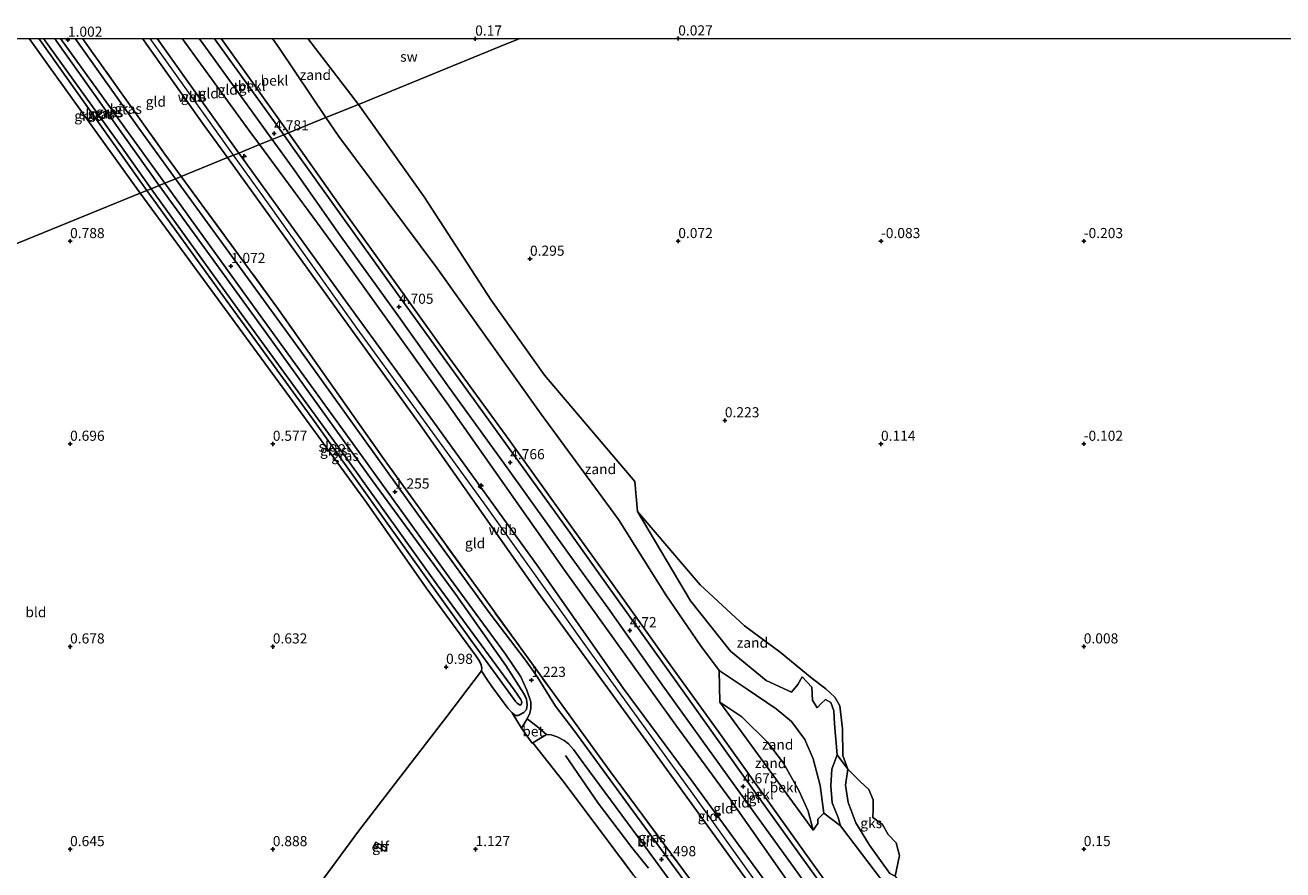
# Model space of a CAD drawing. Units: metres. Extents: x 50000 to 60008, y 393750 to 400003.
# Drawn here: x 50689 to 50999, y 399795 to 400003 of the extents above; entities that cross this region are included whole.
import ezdxf
from ezdxf.enums import TextEntityAlignment as Align

# ---------------------------------------------------------------- set-up
doc = ezdxf.new("R2010")
doc.units = ezdxf.units.M
doc.linetypes.add('IE-TERREINAFSCHEIDING', pattern=[10, 8, -2])
doc.layers.get('0').update_dxf_attribs({"lineweight": 25})
for name, color, linetype, lineweight in [('B-ME-AL-OVERIG-S-B1', 7, 'Continuous', 18), ('B-ME-GR-BOMENRIJ-L-B1', 10, 'Continuous', 25), ('B-ME-GW-HOOGTEPUNT-S-B1', 10, 'Continuous', 25), ('B-ME-GW-INSTEEKWATERGANG-L-B1', 10, 'Continuous', 25), ('B-ME-GW-KRUINLIJN-L-B1', 93, 'Continuous', 18), ('B-ME-GW-TEENLIJN-L-B1', 93, 'Continuous', 18), ('B-ME-IE-GRASLAND-GV-B6', 93, 'Continuous', 18), ('B-ME-IE-GRONDWERKLIJN-GROND_INGERICHT-GV-B6', 253, 'Continuous', 18), ('B-ME-IE-GRONDWERKLIJN-GROND_NIETINGERICHT-GV-B6', 253, 'Continuous', 18), ('B-ME-IE-HULPGEOMETRIE-L-B1', 53, 'Continuous', 18), ('B-ME-IE-TERREINAFSCHEIDING-RASTERHEKWERK-L-B1', 8, 'IE-TERREINAFSCHEIDING', 18), ('B-ME-OB-BEKLEDING-GV-B6', 253, 'Continuous', 18), ('B-ME-OG-BEBOUWING-GV-B6', 173, 'Continuous', 18), ('B-ME-OG-WATER-GV-B6', 153, 'Continuous', 18), ('B-ME-VH-VERH_SOORT-BETON-OVERIG-GV-B6', 8, 'IE-TERREINAFSCHEIDING-NATUURLIJK-HOUTWAL', 18), ('B-ME-VH-VERH_SOORT-BITUMEN-GV-B6', 8, 'IE-TERREINAFSCHEIDING-NATUURLIJK-HOUTWAL', 18), ('B-ME-VH-VERH_SOORT-TEGELS-GV-B6', 8, 'Continuous', 18)]:
    doc.layers.add(name, color=color, linetype=linetype, lineweight=lineweight)
doc.styles.add('NLCS-ISO', font='NLCS-ISO.TTF')
doc.linetypes.add('IE-TERREINAFSCHEIDING-NATUURLIJK-HOUTWAL', pattern='A,7,-1.5,[67,NLCS.SHX,S=0.75,R=45,X=0,Y=0],-1.5,7,-1.5,[70,NLCS.SHX,S=0.75,R=0,X=0,Y=0],-1.5', length=20)

# ---------------------------------------------------------------- blocks, each defined once
blk = doc.blocks.new('hecto')
for p, q in [((0, 0.625), (-0.625, 0)), ((0, -0.625), (0, 0.625)), ((-0.625, 0), (0.625, 0)), ((0.625, 0), (0, -0.625))]:
    blk.add_line(p, q)
blk = doc.blocks.new('hoogtepunt')
for p, q in [((-0.5, 0), (0.5, 0)), ((0, 0.5), (0, -0.5))]:
    blk.add_line(p, q)

msp = doc.modelspace()

# ---------------------------------------------------------------- linework, layer by layer
at = {"layer": 'B-ME-GR-BOMENRIJ-L-B1'}
msp.add_polyline3d([(50822.2, 399823.176, 0.838), (50830.26, 399811.402, 0.939), (50838.566, 399800.409, 1.2), (50842.675, 399795.309, 1.269)], dxfattribs=at)
at = {"layer": 'B-ME-GW-INSTEEKWATERGANG-L-B1'}
for points in [[(50717.258, 399961.843, 0.955), (50694.438, 399993.679, 1.085), (50689.8966, 400000, 1.0818)], [(50696.2001, 400000, 0.9724), (50696.664, 399999.336, 0.971), (50721.961, 399963.759, 1.023)], [(50721.961, 399963.759, 1.023), (50748.502, 399927.204, 1.127), (50774.584, 399890.941, 1.154), (50795.128, 399862.859, 1.099), (50807.455, 399845.35, 1.063), (50811.988, 399838.279, 0.907), (50812.566, 399837.028, 0.875), (50812.773, 399835.61, 0.847), (50812.532, 399834.524, 0.833), (50811.874, 399833.792, 0.829), (50810.518, 399833.041, 0.733), (50809.819, 399833.042, 0.645), (50809.03, 399833.645, 0.549)], [(50801.441, 399844.067, 0.902), (50801.532, 399844.713, 0.893), (50801.395, 399845.511, 0.875), (50800.961, 399846.421, 0.875), (50800.159, 399847.673, 0.879), (50787.863, 399864.492, 0.545), (50773.134, 399885.571, 0.503), (50754.156, 399911.661, 0.581), (50735.64, 399936.847, 0.801), (50717.258, 399961.843, 0.955)], [(50809.03, 399833.645, 0.549), (50808.006, 399834.786, 0.32), (50804, 399840.17, 0.325), (50802.822, 399841.965, 0.462), (50801.559, 399843.887, 0.765), (50801.441, 399844.067, 0.902)]]:
    msp.add_polyline3d(points, dxfattribs=at)
at = {"layer": 'B-ME-GW-KRUINLIJN-L-B1'}
msp.add_line((50740.269, 399971.22, 6.293), (50719.7436, 400000, 6.4147), dxfattribs=at)
for points in [[(50717.8495, 400000, 6.38), (50733.094, 399978.596, 6.276), (50738.829, 399970.634, 6.303)], [(50721.4643, 400000, 6.365), (50728.111, 399990.638, 6.365), (50741.647, 399971.782, 6.313)], [(50737.2548, 400000, 4.3875), (50738.5145, 399998.2662, 4.3746), (50752.6473, 399978.5155, 4.4046), (50753.8813, 399976.7674, 4.4055)], [(50753.8813, 399976.7674, 4.4055), (50766.1407, 399959.4015, 4.4146), (50780.2392, 399939.7802, 4.4546), (50793.5884, 399921.1797, 4.4746), (50808.2323, 399901.0782, 4.4946), (50823.8517, 399879.2741, 4.5246), (50832.4406, 399867.3258, 4.5246), (50846.9734, 399846.9833, 4.4855), (50860.0248, 399828.8629, 4.4589), (50874.9439, 399807.9, 4.4689), (50890.8668, 399785.7023, 4.4989), (50904.0667, 399767.203, 4.5089), (50919.4606, 399745.8093, 4.5089), (50930.9674, 399729.6733, 4.5189), (50943.1, 399712.8539, 4.5089), (50969.9275, 399675.7414, 4.4725), (50987.6839, 399650.8521, 4.5013)], [(50738.829, 399970.634, 6.303), (50759.976, 399941.276, 6.402), (50786.379, 399904.689, 6.318)], [(50873.188, 399786.403, 6.228), (50854.713, 399812.105, 6.296), (50828.838, 399847.893, 6.388), (50802.063, 399885.449, 6.365), (50770.829, 399928.452, 6.438), (50749.193, 399958.887, 6.356), (50740.269, 399971.22, 6.293)], [(50741.647, 399971.782, 6.313), (50767.28, 399936.188, 6.407), (50789.486, 399905.679, 6.214), (50815.564, 399869.589, 6.441), (50836.434, 399839.74, 6.333), (50853.574, 399816.572, 6.295), (50872.264, 399791.03, 6.228), (50888.943, 399767.29, 6.345), (50910.645, 399736.231, 6.406), (50930.643, 399708.268, 6.296), (50955.903, 399673.373, 6.338), (50973.245, 399649.06, 6.37), (50975.407, 399646.107, 6.362)], [(50842.7, 399825.924, 6.208), (50814.735, 399864.367, 6.406), (50786.379, 399904.689, 6.318)], [(50839.9313, 399883.3539, 0.6639), (50853.002, 399861.317, 1.2564), (50862.891, 399848.8798, 1.4364), (50871.7205, 399841.6086, 1.3314), (50877.906, 399838.7465, 1.2864), (50879.5327, 399840.6854, 1.2714), (50880.5401, 399842.5529, 1.0614), (50882.9725, 399839.9818, 1.0014), (50883.1061, 399836.7658, 1.0014), (50884.2582, 399834.8999, 1.0614), (50885.2656, 399835.9525, 1.0614), (50886.3126, 399836.9996, 1.0464), (50887.6227, 399836.2322, 1.0314), (50888.4071, 399834.1541, 1.0014), (50888.5033, 399830.9884, 0.9864), (50889.1941, 399823.325, 0.9714), (50891.8158, 399819.7545, 0.5289)], [(50860.2411, 399836.2679, 3.0864), (50865.7014, 399832.6599, 3.0414), (50872.0438, 399826.4211, 2.9814), (50875.9443, 399821.2489, 2.9364), (50879.7899, 399814.3559, 2.8164), (50882.025, 399809.4262, 2.8014), (50883.2577, 399804.7492, 3.0264)], [(50871.891, 399785.499, 6.132), (50862.865, 399798.003, 6.228), (50842.7, 399825.924, 6.208)]]:
    msp.add_polyline3d(points, dxfattribs=at)
at = {"layer": 'B-ME-GW-TEENLIJN-L-B1'}
msp.add_line((50860.2411, 399836.2679, 3.0864), (50883.2577, 399804.7492, 3.0264), dxfattribs=at)
for points in [[(50746.751, 399973.862, 4.822), (50744.111, 399977.453, 4.822), (50727.6094, 400000, 4.9573)], [(50749.9626, 400000, 1.3957), (50751.6385, 399997.5961, 1.4121), (50763.1031, 399980.5251, 1.6829)], [(50763.1031, 399980.5251, 1.6829), (50766.2468, 399975.8441, 1.7571), (50790.4916, 399943.4136, 1.3971), (50816.148, 399907.3624, 1.3971), (50835.2695, 399881.3251, 1.2171), (50846.9463, 399862.7942, 1.9014), (50855.5251, 399850.2732, 1.8564), (50860.083, 399844.1111, 1.8114), (50867.0276, 399839.5051, 1.8114), (50874.1187, 399834.6664, 1.7214), (50877.9493, 399831.5332, 1.6314), (50881.2231, 399827.0927, 1.5864), (50883.2645, 399822.3165, 1.5114), (50885.0195, 399815.7686, 1.3314), (50885.9242, 399808.9337, 1.5739), (50889.9972, 399805.7982, 1.1239), (50901.9494, 399790.0806, 0.8339), (50915.5813, 399771.2786, 0.7839), (50931.4817, 399749.3651, 0.7739), (50937.1563, 399741.5156, 0.8439), (50961.5693, 399707.2457, 0.8375), (50984.0858, 399675.356, 0.8525), (50998.7382, 399655.1244, 0.8847)], [(50746.751, 399973.862, 4.822), (50761.061, 399954.502, 4.858), (50767.285, 399945.955, 4.862), (50792.914, 399910.113, 4.873)], [(50792.914, 399910.113, 4.873), (50821.975, 399868.907, 5.143), (50849.416, 399830.644, 4.985), (50862.973, 399812.134, 4.989), (50878.415, 399790.067, 4.993), (50906.506, 399751.461, 5.1), (50935.562, 399710.593, 4.934), (50964.904, 399669.8, 4.95), (50980.356, 399648.02, 5.025)], [(50839.9313, 399883.3539, 0.6639), (50855.4223, 399865.2069, 0.4989), (50866.3499, 399855.1517, 0.4389), (50875.152, 399848.6629, 0.3189), (50882.9944, 399842.1304, 0.2589), (50886.3595, 399839.5578, 0.2289), (50888.5811, 399837.564, 0.1989), (50889.8578, 399835.3684, 0.1839), (50890.4838, 399829.7032, 0.1989), (50890.5761, 399823.1611, 0.2589), (50891.8158, 399819.7545, 0.5289)]]:
    msp.add_polyline3d(points, dxfattribs=at)
at = {"layer": 'B-ME-IE-GRASLAND-GV-B6'}
for points in [[(50692.318, 400000, -0.362), (50718.935, 399962.526, -0.391), (50717.258, 399961.843, 0.955), (50694.438, 399993.679, 1.085), (50689.8966, 400000, 1.0818), (50692.318, 400000, -0.362)], [(50696.2001, 400000, 0.9724), (50696.664, 399999.336, 0.971), (50721.961, 399963.759, 1.023), (50720.012, 399962.965, -0.344), (50712.645, 399973.339, -0.339), (50693.4272, 400000, -0.339), (50696.2001, 400000, 0.9724)], [(50697.6154, 400000, 0.9974), (50715.861, 399974.691, 1.095), (50723.33, 399964.317, 1.075), (50721.961, 399963.759, 1.023), (50696.664, 399999.336, 0.971), (50696.2001, 400000, 0.9724), (50697.6154, 400000, 0.9974)], [(50703.073, 400000, 1.2327), (50723.367, 399971.525, 1.246), (50727.421, 399965.985, 1.256), (50726.639, 399965.666, 1.179), (50726.013, 399965.411, 1.212), (50716.987, 399977.934, 1.199), (50701.224, 400000, 1.1141), (50703.073, 400000, 1.2327)], [(50717.258, 399961.843, 0.955), (50718.935, 399962.526, -0.391), (50738.72, 399935.125, -0.34), (50759.892, 399906.12, -0.34), (50779.85, 399878.181, -0.34), (50799.156, 399851.15, -0.34), (50809.93, 399836.376, -0.34), (50810.293, 399836.025, -0.34), (50810.593, 399835.788, -0.34), (50810.985, 399835.568, -0.34), (50811.246, 399835.712, -0.34), (50811.417, 399836.314, -0.34), (50811.158, 399836.966, -0.34), (50809.5, 399839.382, -0.34), (50790.543, 399865.23, -0.345), (50767.919, 399896.789, -0.345), (50741.665, 399932.821, -0.345), (50720.012, 399962.965, -0.344), (50721.961, 399963.759, 1.023), (50748.502, 399927.204, 1.127), (50774.584, 399890.941, 1.154), (50795.128, 399862.859, 1.099), (50807.455, 399845.35, 1.063), (50811.988, 399838.279, 0.907), (50812.566, 399837.028, 0.875), (50812.773, 399835.61, 0.847), (50812.532, 399834.524, 0.833), (50811.874, 399833.792, 0.829), (50810.518, 399833.041, 0.733), (50809.819, 399833.042, 0.645), (50809.03, 399833.645, 0.549), (50808.006, 399834.786, 0.32), (50804, 399840.17, 0.325), (50802.822, 399841.965, 0.462), (50801.559, 399843.887, 0.765), (50801.441, 399844.067, 0.902), (50801.532, 399844.713, 0.893), (50801.395, 399845.511, 0.875), (50800.961, 399846.421, 0.875), (50800.159, 399847.673, 0.879), (50787.863, 399864.492, 0.545), (50773.134, 399885.571, 0.503), (50754.156, 399911.661, 0.581), (50735.64, 399936.847, 0.801), (50717.258, 399961.843, 0.955)], [(50721.961, 399963.759, 1.023), (50723.33, 399964.317, 1.075), (50746.507, 399932.299, 1.136), (50771.858, 399897.187, 1.191), (50793.84, 399866.61, 1.168), (50807.402, 399848.144, 1.182), (50811.17, 399842.576, 1.141), (50812.685, 399839.279, 1.122), (50813.676, 399836.36, 1.095), (50813.669, 399834.756, 1.035), (50813.397, 399833.571, 0.994), (50812.707, 399832.191, 0.838), (50811.318, 399829.869, 0.838), (50809.03, 399833.645, 0.549), (50809.819, 399833.042, 0.645), (50810.518, 399833.041, 0.733), (50811.874, 399833.792, 0.829), (50812.532, 399834.524, 0.833), (50812.773, 399835.61, 0.847), (50812.566, 399837.028, 0.875), (50811.988, 399838.279, 0.907), (50807.455, 399845.35, 1.063), (50795.128, 399862.859, 1.099), (50774.584, 399890.941, 1.154), (50748.502, 399927.204, 1.127), (50721.961, 399963.759, 1.023)], [(50855.161, 399787.17, 1.704), (50837.901, 399810.761, 1.324), (50824.523, 399829.097, 1.237), (50819.722, 399835.353, 1.173), (50815.317, 399842.505, 1.154), (50812.31, 399846.691, 1.177), (50803.629, 399858.075, 1.255), (50785.902, 399882.444, 1.209), (50756.878, 399922.883, 1.26), (50726.013, 399965.411, 1.212), (50726.639, 399965.666, 1.179), (50727.421, 399965.985, 1.256), (50750.995, 399933.773, 1.315), (50777.056, 399896.751, 1.34), (50803.575, 399860.066, 1.403), (50833.078, 399819.425, 1.341), (50853.045, 399792.431, 1.751)], [(50838.986, 399793.594, 1.173), (50829.716, 399805.951, 0.939), (50821.54, 399816.888, 0.815), (50814.148, 399826.261, 0.916), (50817.531, 399828.348, 0.975)], [(50817.531, 399828.348, 0.975), (50818.651, 399828.203, 1.003), (50820.137, 399827.757, 0.985), (50821.866, 399826.838, 0.989), (50822.937, 399825.986, 0.998), (50824.14, 399824.632, 1.021), (50826.565, 399821.31, 1.076), (50842.864, 399799.329, 1.484), (50855.462, 399781.948, 1.773)]]:
    msp.add_polyline3d(points, dxfattribs=at)
at = {"layer": 'B-ME-IE-GRONDWERKLIJN-GROND_INGERICHT-GV-B6'}
for points in [[(50689.8966, 400000, 1.0818), (50694.438, 399993.679, 1.085), (50717.258, 399961.843, 0.955), (50685.494, 399948.9, 0.929), (50638.211, 399929.633, 1.069), (50593.115, 399911.258, 1.121), (50599.5, 399919.756, 1.085), (50617.999, 399944.53, 1.049), (50628.566, 399958.454, 1.038), (50635.252, 399967.438, 1.142), (50642.078, 399976.722, 1.049), (50659.4328, 400000, 0.9766), (50689.8966, 400000, 1.0818)], [(50717.8495, 400000, 6.38), (50733.094, 399978.596, 6.276), (50738.829, 399970.634, 6.303), (50727.421, 399965.985, 1.256), (50723.367, 399971.525, 1.246), (50703.073, 400000, 1.2327), (50717.8495, 400000, 6.38)], [(50721.4643, 400000, 6.365), (50728.111, 399990.638, 6.365), (50741.647, 399971.782, 6.313), (50740.269, 399971.22, 6.293), (50738.829, 399970.634, 6.303), (50733.094, 399978.596, 6.276), (50717.8495, 400000, 6.38), (50721.4643, 400000, 6.365)], [(50727.6094, 400000, 4.9573), (50744.111, 399977.453, 4.822), (50746.751, 399973.862, 4.822), (50741.647, 399971.782, 6.313), (50728.111, 399990.638, 6.365), (50721.4643, 400000, 6.365), (50727.6094, 400000, 4.9573)], [(50731.8669, 400000, 4.7141), (50734.3079, 399996.6774, 4.6871), (50749.8606, 399975.1291, 4.7173), (50746.751, 399973.862, 4.822), (50744.111, 399977.453, 4.822), (50727.6094, 400000, 4.9573), (50731.8669, 400000, 4.7141)], [(50973.245, 399649.06, 6.37), (50955.903, 399673.373, 6.338), (50930.643, 399708.268, 6.296), (50910.645, 399736.231, 6.406), (50888.943, 399767.29, 6.345), (50872.264, 399791.03, 6.228), (50853.574, 399816.572, 6.295), (50836.434, 399839.74, 6.333), (50815.564, 399869.589, 6.441), (50789.486, 399905.679, 6.214), (50767.28, 399936.188, 6.407), (50741.647, 399971.782, 6.313), (50746.751, 399973.862, 4.822), (50761.061, 399954.502, 4.858), (50767.285, 399945.955, 4.862), (50792.914, 399910.113, 4.873), (50821.975, 399868.907, 5.143), (50849.416, 399830.644, 4.985), (50862.973, 399812.134, 4.989), (50878.415, 399790.067, 4.993), (50906.506, 399751.461, 5.1), (50935.562, 399710.593, 4.934), (50964.904, 399669.8, 4.95), (50980.356, 399648.02, 5.025)], [(50878.415, 399790.067, 4.993), (50862.973, 399812.134, 4.989), (50849.416, 399830.644, 4.985), (50821.975, 399868.907, 5.143), (50792.914, 399910.113, 4.873), (50767.285, 399945.955, 4.862), (50761.061, 399954.502, 4.858), (50746.751, 399973.862, 4.822), (50749.8606, 399975.1291, 4.7173), (50754.8745, 399968.1823, 4.7271), (50766.6384, 399951.4605, 4.7371), (50780.9317, 399931.6351, 4.7471), (50793.4551, 399914.0204, 4.7471), (50808.0474, 399893.746, 4.7471), (50823.1973, 399872.6894, 4.7571), (50832.7371, 399859.5315, 4.6814), (50846.0599, 399840.5732, 4.7114), (50863.5263, 399816.2257, 4.6914), (50878.7759, 399795.1905, 4.6514), (50893.232, 399774.9743, 4.6814)], [(50738.829, 399970.634, 6.303), (50759.976, 399941.276, 6.402), (50786.379, 399904.689, 6.318), (50814.735, 399864.367, 6.406), (50842.7, 399825.924, 6.208), (50862.865, 399798.003, 6.228), (50871.891, 399785.499, 6.132), (50863.309, 399779.264, 1.938), (50853.045, 399792.431, 1.751), (50833.078, 399819.425, 1.341), (50803.575, 399860.066, 1.403), (50777.056, 399896.751, 1.34), (50750.995, 399933.773, 1.315), (50727.421, 399965.985, 1.256), (50738.829, 399970.634, 6.303)], [(50871.891, 399785.499, 6.132), (50862.865, 399798.003, 6.228), (50842.7, 399825.924, 6.208), (50814.735, 399864.367, 6.406), (50786.379, 399904.689, 6.318), (50759.976, 399941.276, 6.402), (50738.829, 399970.634, 6.303), (50740.269, 399971.22, 6.293), (50741.647, 399971.782, 6.313), (50767.28, 399936.188, 6.407), (50789.486, 399905.679, 6.214), (50815.564, 399869.589, 6.441), (50836.434, 399839.74, 6.333), (50853.574, 399816.572, 6.295), (50872.264, 399791.03, 6.228)], [(50685.494, 399948.9, 0.929), (50717.258, 399961.843, 0.955), (50735.64, 399936.847, 0.801), (50754.156, 399911.661, 0.581), (50773.134, 399885.571, 0.503), (50787.863, 399864.492, 0.545), (50800.159, 399847.673, 0.879), (50800.961, 399846.421, 0.875), (50801.395, 399845.511, 0.875), (50801.532, 399844.713, 0.893), (50801.441, 399844.067, 0.902), (50792.959, 399832.806, 0.755), (50780.185, 399816.236, 0.925), (50771.136, 399804.473, 0.916), (50759.185, 399788.242, 0.737), (50733.539, 399753.481, 0.778), (50726.417, 399742.02, 0.879), (50712.663, 399753.965, 0.664), (50676.941, 399783.988, 0.613)], [(50799.402, 399664.476, 1.457), (50787.741, 399689.413, 1.209), (50785.495, 399691.177, 1.099), (50762.815, 399710.463, 0.92), (50742.882, 399727.617, 0.833), (50726.417, 399742.02, 0.879), (50733.539, 399753.481, 0.778), (50759.185, 399788.242, 0.737), (50771.136, 399804.473, 0.916), (50780.185, 399816.236, 0.925), (50792.959, 399832.806, 0.755), (50801.441, 399844.067, 0.902), (50801.559, 399843.887, 0.765), (50802.822, 399841.965, 0.462), (50804, 399840.17, 0.325), (50808.006, 399834.786, 0.32), (50809.03, 399833.645, 0.549), (50811.318, 399829.869, 0.838)], [(50811.318, 399829.869, 0.838), (50813.975, 399826.158, 0.916), (50814.148, 399826.261, 0.916), (50821.54, 399816.888, 0.815), (50829.716, 399805.951, 0.939), (50838.986, 399793.594, 1.173)], [(50774.963, 399801.008, 0.998), (50777.631, 399799.558, 1.104), (50778.1, 399800.285, 1.136), (50775.426, 399801.8, 1.012), (50774.963, 399801.008, 0.998)]]:
    msp.add_polyline3d(points, dxfattribs=at)
at = {"layer": 'B-ME-IE-GRONDWERKLIJN-GROND_NIETINGERICHT-GV-B6'}
for points in [[(50758.6612, 400000, 0.5917), (50771.1128, 399983.7889, 0.6753), (50763.1031, 399980.5251, 1.6829), (50751.6385, 399997.5961, 1.4121), (50749.9626, 400000, 1.3957), (50758.6612, 400000, 0.5917)], [(50810.8985, 400000, 0.2702), (50806.248, 399998.105, 0.3), (50771.1128, 399983.7889, 0.6753), (50758.6612, 400000, 0.5917), (50810.8985, 400000, 0.2702)], [(50903.4996, 399793.3678, 0.3489), (50904.5539, 399798.4414, 0.3939), (50903.7225, 399801.5771, 0.3939), (50901.7871, 399803.662, 0.3939), (50900.388, 399806.1107, 0.3339), (50897.991, 399807.8403, 0.3039), (50898.0864, 399809.6808, 0.3039), (50898.0792, 399812.1776, 0.3339), (50897.0219, 399814.7942, 0.3789), (50894.9176, 399816.6768, 0.6039), (50891.8158, 399819.7545, 0.5289), (50890.5761, 399823.1611, 0.2589), (50890.4838, 399829.7032, 0.1989), (50889.8578, 399835.3684, 0.1839), (50888.5811, 399837.564, 0.1989), (50886.3595, 399839.5578, 0.2289), (50882.9944, 399842.1304, 0.2589), (50875.152, 399848.6629, 0.3189), (50866.3499, 399855.1517, 0.4389), (50855.4223, 399865.2069, 0.4989), (50839.9313, 399883.3539, 0.6639), (50839.2735, 399890.7644, 0.5421), (50816.988, 399916.9439, 0.6096), (50803.8539, 399935.5151, 0.5758), (50787.296, 399961.0088, 0.5758), (50771.1128, 399983.7889, 0.6753), (50806.248, 399998.105, 0.3), (50810.8985, 400000, 0.2702), (51247.455, 400000, -1.385)], [(50771.1128, 399983.7889, 0.6753), (50787.296, 399961.0088, 0.5758), (50803.8539, 399935.5151, 0.5758), (50816.988, 399916.9439, 0.6096), (50839.2735, 399890.7644, 0.5421), (50839.9313, 399883.3539, 0.6639), (50853.002, 399861.317, 1.2564), (50862.891, 399848.8798, 1.4364), (50871.7205, 399841.6086, 1.3314), (50877.906, 399838.7465, 1.2864), (50879.5327, 399840.6854, 1.2714), (50880.5401, 399842.5529, 1.0614), (50882.9725, 399839.9818, 1.0014), (50883.1061, 399836.7658, 1.0014), (50884.2582, 399834.8999, 1.0614), (50885.2656, 399835.9525, 1.0614), (50886.3126, 399836.9996, 1.0464), (50887.6227, 399836.2322, 1.0314), (50888.4071, 399834.1541, 1.0014), (50888.5033, 399830.9884, 0.9864), (50889.1941, 399823.325, 0.9714), (50887.8601, 399819.7517, 0.9164), (50887.6225, 399815.6864, 0.8864), (50887.9578, 399811.4826, 0.9264), (50889.4157, 399807.828, 0.8964), (50889.9972, 399805.7982, 1.1239), (50885.9242, 399808.9337, 1.5739), (50885.0195, 399815.7686, 1.3314), (50883.2645, 399822.3165, 1.5114), (50881.2231, 399827.0927, 1.5864), (50877.9493, 399831.5332, 1.6314), (50874.1187, 399834.6664, 1.7214), (50867.0276, 399839.5051, 1.8114), (50860.083, 399844.1111, 1.8114), (50855.5251, 399850.2732, 1.8564), (50846.9463, 399862.7942, 1.9014), (50835.2695, 399881.3251, 1.2171), (50816.148, 399907.3624, 1.3971), (50790.4916, 399943.4136, 1.3971), (50766.2468, 399975.8441, 1.7571), (50763.1031, 399980.5251, 1.6829), (50771.1128, 399983.7889, 0.6753)], [(50839.9313, 399883.3539, 0.6639), (50855.4223, 399865.2069, 0.4989), (50866.3499, 399855.1517, 0.4389), (50875.152, 399848.6629, 0.3189), (50882.9944, 399842.1304, 0.2589), (50886.3595, 399839.5578, 0.2289), (50888.5811, 399837.564, 0.1989), (50889.8578, 399835.3684, 0.1839), (50890.4838, 399829.7032, 0.1989), (50890.5761, 399823.1611, 0.2589), (50891.8158, 399819.7545, 0.5289), (50889.1941, 399823.325, 0.9714), (50888.5033, 399830.9884, 0.9864), (50888.4071, 399834.1541, 1.0014), (50887.6227, 399836.2322, 1.0314), (50886.3126, 399836.9996, 1.0464), (50885.2656, 399835.9525, 1.0614), (50884.2582, 399834.8999, 1.0614), (50883.1061, 399836.7658, 1.0014), (50882.9725, 399839.9818, 1.0014), (50880.5401, 399842.5529, 1.0614), (50879.5327, 399840.6854, 1.2714), (50877.906, 399838.7465, 1.2864), (50871.7205, 399841.6086, 1.3314), (50862.891, 399848.8798, 1.4364), (50853.002, 399861.317, 1.2564), (50839.9313, 399883.3539, 0.6639)], [(50860.083, 399844.1111, 1.8114), (50867.0276, 399839.5051, 1.8114), (50874.1187, 399834.6664, 1.7214), (50877.9493, 399831.5332, 1.6314), (50881.2231, 399827.0927, 1.5864), (50883.2645, 399822.3165, 1.5114), (50885.0195, 399815.7686, 1.3314), (50885.9242, 399808.9337, 1.5739), (50884.4369, 399807.4554, 2.2889), (50884.4249, 399806.3803, 2.4789), (50883.2577, 399804.7492, 3.0264), (50882.025, 399809.4262, 2.8014), (50879.7899, 399814.3559, 2.8164), (50875.9443, 399821.2489, 2.9364), (50872.0438, 399826.4211, 2.9814), (50865.7014, 399832.6599, 3.0414), (50860.2411, 399836.2679, 3.0864), (50860.083, 399844.1111, 1.8114)], [(50860.2411, 399836.2679, 3.0864), (50865.7014, 399832.6599, 3.0414), (50872.0438, 399826.4211, 2.9814), (50875.9443, 399821.2489, 2.9364), (50879.7899, 399814.3559, 2.8164), (50882.025, 399809.4262, 2.8014), (50883.2577, 399804.7492, 3.0264), (50860.2411, 399836.2679, 3.0864)], [(50903.4996, 399793.3678, 0.3489), (50902.2008, 399794.071, 0.6564), (50897.1279, 399801.0434, 0.6464), (50893.8241, 399806.5428, 0.6164), (50891.9254, 399811.5267, 0.6964), (50891.2465, 399815.802, 0.7464), (50891.8158, 399819.7545, 0.5289), (50894.9176, 399816.6768, 0.6039), (50897.0219, 399814.7942, 0.3789), (50898.0792, 399812.1776, 0.3339), (50898.0864, 399809.6808, 0.3039), (50897.991, 399807.8403, 0.3039), (50900.388, 399806.1107, 0.3339), (50901.7871, 399803.662, 0.3939), (50903.7225, 399801.5771, 0.3939), (50904.5539, 399798.4414, 0.3939), (50903.4996, 399793.3678, 0.3489)]]:
    msp.add_polyline3d(points, dxfattribs=at)
at = {"layer": 'B-ME-IE-HULPGEOMETRIE-L-B1'}
msp.add_polyline3d([(50810.8985, 400000, 0.2702), (50806.248, 399998.105, 0.3), (50771.1128, 399983.7889, 0.6753), (50763.1031, 399980.5251, 1.6829), (50753.8813, 399976.7674, 4.4055), (50752.6869, 399976.2807, 4.5836), (50749.8606, 399975.1291, 4.7173), (50746.751, 399973.862, 4.822), (50741.647, 399971.782, 6.313), (50740.269, 399971.22, 6.293), (50738.829, 399970.634, 6.303), (50727.421, 399965.985, 1.256), (50726.639, 399965.666, 1.179), (50726.013, 399965.411, 1.212), (50723.33, 399964.317, 1.075), (50721.961, 399963.759, 1.023), (50720.012, 399962.965, -0.344), (50718.935, 399962.526, -0.391), (50717.258, 399961.843, 0.955), (50685.494, 399948.9, 0.929)], dxfattribs=at)
at = {"layer": 'B-ME-IE-TERREINAFSCHEIDING-RASTERHEKWERK-L-B1'}
for points in [[(50703.073, 400000, 1.2327), (50723.367, 399971.525, 1.246), (50727.421, 399965.985, 1.256)], [(50727.421, 399965.985, 1.256), (50750.995, 399933.773, 1.315), (50777.056, 399896.751, 1.34)], [(50863.309, 399779.264, 1.938), (50853.045, 399792.431, 1.751), (50833.078, 399819.425, 1.341), (50803.575, 399860.066, 1.403), (50777.056, 399896.751, 1.34)], [(50814.148, 399826.261, 0.916), (50821.54, 399816.888, 0.815), (50829.716, 399805.951, 0.939), (50838.986, 399793.594, 1.173), (50840.679, 399791.289, 1.223), (50838.401, 399789.586, 1.339)]]:
    msp.add_polyline3d(points, dxfattribs=at)
at = {"layer": 'B-ME-OB-BEKLEDING-GV-B6'}
for points in [[(50737.2548, 400000, 4.3875), (50738.5145, 399998.2662, 4.3746), (50752.6473, 399978.5155, 4.4046), (50753.8813, 399976.7674, 4.4055), (50752.6869, 399976.2807, 4.5836), (50735.8596, 399999.6152, 4.5321), (50735.5772, 400000, 4.5353), (50737.2548, 400000, 4.3875)], [(50749.9626, 400000, 1.3957), (50751.6385, 399997.5961, 1.4121), (50763.1031, 399980.5251, 1.6829), (50753.8813, 399976.7674, 4.4055), (50752.6473, 399978.5155, 4.4046), (50738.5145, 399998.2662, 4.3746), (50737.2548, 400000, 4.3875), (50749.9626, 400000, 1.3957)], [(50890.8668, 399785.7023, 4.4989), (50874.9439, 399807.9, 4.4689), (50860.0248, 399828.8629, 4.4589), (50846.9734, 399846.9833, 4.4855), (50832.4406, 399867.3258, 4.5246), (50823.8517, 399879.2741, 4.5246), (50808.2323, 399901.0782, 4.4946), (50793.5884, 399921.1797, 4.4746), (50780.2392, 399939.7802, 4.4546), (50766.1407, 399959.4015, 4.4146), (50753.8813, 399976.7674, 4.4055), (50763.1031, 399980.5251, 1.6829), (50766.2468, 399975.8441, 1.7571), (50790.4916, 399943.4136, 1.3971), (50816.148, 399907.3624, 1.3971), (50835.2695, 399881.3251, 1.2171), (50846.9463, 399862.7942, 1.9014), (50855.5251, 399850.2732, 1.8564), (50860.083, 399844.1111, 1.8114), (50860.2411, 399836.2679, 3.0864), (50883.2577, 399804.7492, 3.0264), (50884.4249, 399806.3803, 2.4789), (50884.4369, 399807.4554, 2.2889), (50885.9242, 399808.9337, 1.5739), (50889.9972, 399805.7982, 1.1239), (50901.9494, 399790.0806, 0.8339)], [(50894.1683, 399778.9944, 4.583), (50880.3397, 399798.2493, 4.553), (50865.1085, 399819.4635, 4.543), (50851.5277, 399838.4812, 4.573), (50831.3136, 399866.8006, 4.6521), (50822.8551, 399878.718, 4.6521), (50804.9175, 399903.5982, 4.6321), (50780.9396, 399936.7608, 4.6221), (50755.4646, 399972.4289, 4.5921), (50752.6869, 399976.2807, 4.5836), (50753.8813, 399976.7674, 4.4055), (50766.1407, 399959.4015, 4.4146), (50780.2392, 399939.7802, 4.4546), (50793.5884, 399921.1797, 4.4746), (50808.2323, 399901.0782, 4.4946), (50823.8517, 399879.2741, 4.5246), (50832.4406, 399867.3258, 4.5246), (50846.9734, 399846.9833, 4.4855), (50860.0248, 399828.8629, 4.4589), (50874.9439, 399807.9, 4.4689), (50890.8668, 399785.7023, 4.4989)], [(50970.6067, 399698.8962, 0.5975), (50961.5693, 399707.2457, 0.8375), (50937.1563, 399741.5156, 0.8439), (50931.4817, 399749.3651, 0.7739), (50915.5813, 399771.2786, 0.7839), (50901.9494, 399790.0806, 0.8339), (50889.9972, 399805.7982, 1.1239), (50889.4157, 399807.828, 0.8964), (50887.9578, 399811.4826, 0.9264), (50887.6225, 399815.6864, 0.8864), (50887.8601, 399819.7517, 0.9164), (50889.1941, 399823.325, 0.9714), (50891.8158, 399819.7545, 0.5289), (50891.2465, 399815.802, 0.7464), (50891.9254, 399811.5267, 0.6964), (50893.8241, 399806.5428, 0.6164), (50897.1279, 399801.0434, 0.6464), (50902.2008, 399794.071, 0.6564), (50903.4996, 399793.3678, 0.3489), (50918.5516, 399771.9791, 0.4389), (50936.4678, 399747.8493, 0.4689), (50970.6067, 399698.8962, 0.5975)]]:
    msp.add_polyline3d(points, dxfattribs=at)
at = {"layer": 'B-ME-OG-BEBOUWING-GV-B6'}
msp.add_polyline3d([(50775.426, 399801.8, 1.012), (50778.1, 399800.285, 1.136), (50777.631, 399799.558, 1.104), (50774.963, 399801.008, 0.998), (50775.426, 399801.8, 1.012)], dxfattribs=at)
at = {"layer": 'B-ME-OG-WATER-GV-B6'}
for points in [[(50693.4272, 400000, -0.339), (50712.645, 399973.339, -0.339), (50720.012, 399962.965, -0.344), (50718.935, 399962.526, -0.391), (50692.318, 400000, -0.362), (50693.4272, 400000, -0.339)], [(50718.935, 399962.526, -0.391), (50720.012, 399962.965, -0.344), (50741.665, 399932.821, -0.345), (50767.919, 399896.789, -0.345), (50790.543, 399865.23, -0.345), (50809.5, 399839.382, -0.34), (50811.158, 399836.966, -0.34), (50811.417, 399836.314, -0.34), (50811.246, 399835.712, -0.34), (50810.985, 399835.568, -0.34), (50810.593, 399835.788, -0.34), (50810.293, 399836.025, -0.34), (50809.93, 399836.376, -0.34), (50799.156, 399851.15, -0.34), (50779.85, 399878.181, -0.34), (50759.892, 399906.12, -0.34), (50738.72, 399935.125, -0.34), (50718.935, 399962.526, -0.391)]]:
    msp.add_polyline3d(points, dxfattribs=at)
at = {"layer": 'B-ME-VH-VERH_SOORT-BETON-OVERIG-GV-B6'}
msp.add_polyline3d([(50812.707, 399832.191, 0.838), (50815.185, 399830.325, 0.907), (50817.531, 399828.348, 0.975), (50814.148, 399826.261, 0.916), (50813.975, 399826.158, 0.916), (50811.318, 399829.869, 0.838), (50812.707, 399832.191, 0.838)], dxfattribs=at)
at = {"layer": 'B-ME-VH-VERH_SOORT-BITUMEN-GV-B6'}
for points in [[(50701.224, 400000, 1.1141), (50716.987, 399977.934, 1.199), (50726.013, 399965.411, 1.212), (50723.33, 399964.317, 1.075), (50715.861, 399974.691, 1.095), (50697.6154, 400000, 0.9974), (50701.224, 400000, 1.1141)], [(50855.462, 399781.948, 1.773), (50842.864, 399799.329, 1.484), (50826.565, 399821.31, 1.076), (50824.14, 399824.632, 1.021), (50822.937, 399825.986, 0.998), (50821.866, 399826.838, 0.989), (50820.137, 399827.757, 0.985), (50818.651, 399828.203, 1.003), (50817.531, 399828.348, 0.975), (50815.185, 399830.325, 0.907), (50812.707, 399832.191, 0.838), (50813.397, 399833.571, 0.994), (50813.669, 399834.756, 1.035), (50813.676, 399836.36, 1.095), (50812.685, 399839.279, 1.122), (50811.17, 399842.576, 1.141), (50807.402, 399848.144, 1.182), (50793.84, 399866.61, 1.168), (50771.858, 399897.187, 1.191), (50746.507, 399932.299, 1.136), (50723.33, 399964.317, 1.075), (50726.013, 399965.411, 1.212), (50756.878, 399922.883, 1.26), (50785.902, 399882.444, 1.209), (50803.629, 399858.075, 1.255), (50812.31, 399846.691, 1.177), (50815.317, 399842.505, 1.154), (50819.722, 399835.353, 1.173), (50824.523, 399829.097, 1.237), (50837.901, 399810.761, 1.324), (50855.161, 399787.17, 1.704)]]:
    msp.add_polyline3d(points, dxfattribs=at)
at = {"layer": 'B-ME-VH-VERH_SOORT-TEGELS-GV-B6'}
for points in [[(50735.5772, 400000, 4.5353), (50735.8596, 399999.6152, 4.5321), (50752.6869, 399976.2807, 4.5836), (50749.8606, 399975.1291, 4.7173), (50734.3079, 399996.6774, 4.6871), (50731.8669, 400000, 4.7141), (50735.5772, 400000, 4.5353)], [(50893.232, 399774.9743, 4.6814), (50878.7759, 399795.1905, 4.6514), (50863.5263, 399816.2257, 4.6914), (50846.0599, 399840.5732, 4.7114), (50832.7371, 399859.5315, 4.6814), (50823.1973, 399872.6894, 4.7571), (50808.0474, 399893.746, 4.7471), (50793.4551, 399914.0204, 4.7471), (50780.9317, 399931.6351, 4.7471), (50766.6384, 399951.4605, 4.7371), (50754.8745, 399968.1823, 4.7271), (50749.8606, 399975.1291, 4.7173), (50752.6869, 399976.2807, 4.5836), (50755.4646, 399972.4289, 4.5921), (50780.9396, 399936.7608, 4.6221), (50804.9175, 399903.5982, 4.6321), (50822.8551, 399878.718, 4.6521), (50831.3136, 399866.8006, 4.6521), (50851.5277, 399838.4812, 4.573), (50865.1085, 399819.4635, 4.543), (50880.3397, 399798.2493, 4.553), (50894.1683, 399778.9944, 4.583)]]:
    msp.add_polyline3d(points, dxfattribs=at)

# ---------------------------------------------------------------- block references
at = {"layer": 'B-ME-AL-OVERIG-S-B1', "rotation": 90}
for p in [(50742.8895, 399970.8418, 6.1608), (50801.3055, 399889.6076, 6.3242), (50859.6421, 399808.4106, 5.9839)]:
    msp.add_blockref('hecto', p, dxfattribs=at)
at = {"layer": 'B-ME-GW-HOOGTEPUNT-S-B1', "rotation": 90}
for p in [(50699.457, 399999.682, 1.002), (50699.457, 399999.682, 1.002), (50799.91, 399999.959, 0.17), (50799.91, 399999.959, 0.17), (50849.994, 399999.999, 0.027), (50849.994, 399999.999, 0.027), (50750.343, 399976.5849, 4.7808), (50750.343, 399976.5849, 4.7808), (50700.001, 399949.998, 0.788), (50700.001, 399949.998, 0.788), (50850.006, 399950.006, 0.072), (50850.006, 399950.006, 0.072), (50900.006, 399950.006, -0.083), (50900.006, 399950.006, -0.083), (50950.009, 399950.008, -0.203), (50950.009, 399950.008, -0.203), (50813.4293, 399945.6533, 0.2946), (50813.4293, 399945.6533, 0.2946), (50739.676, 399943.87, 1.072), (50739.676, 399943.87, 1.072), (50781.1172, 399933.7975, 4.7046), (50781.1172, 399933.7975, 4.7046), (50861.4957, 399905.7856, 0.2233), (50861.4957, 399905.7856, 0.2233), (50700.001, 399899.999, 0.696), (50700.001, 399899.999, 0.696), (50750, 399899.998, 0.577), (50750, 399899.998, 0.577), (50900, 399899.997, 0.114), (50900, 399899.997, 0.114), (50950.003, 399899.999, -0.102), (50950.003, 399899.999, -0.102), (50808.5486, 399895.4485, 4.7658), (50808.5486, 399895.4485, 4.7658), (50780.132, 399888.205, 1.255), (50780.132, 399888.205, 1.255), (50838.0434, 399853.9981, 4.7196), (50838.0434, 399853.9981, 4.7196), (50700, 399849.999, 0.678), (50700, 399849.999, 0.678), (50750, 399849.998, 0.632), (50750, 399849.998, 0.632), (50950.011, 399850.004, 0.008), (50950.011, 399850.004, 0.008), (50792.726, 399844.972, 0.98), (50792.726, 399844.972, 0.98), (50813.764, 399841.754, 1.223), (50813.764, 399841.754, 1.223), (50865.9686, 399815.5036, 4.675), (50865.9686, 399815.5036, 4.675), (50700, 399799.999, 0.645), (50700, 399799.999, 0.645), (50750, 399799.999, 0.888), (50750, 399799.999, 0.888), (50800, 399799.998, 1.127), (50800, 399799.998, 1.127), (50950.015, 399800.007, 0.15), (50950.015, 399800.007, 0.15), (50845.892, 399797.523, 1.498), (50845.892, 399797.523, 1.498)]:
    msp.add_blockref('hoogtepunt', p, dxfattribs=at)

# ---------------------------------------------------------------- texts
at = {"layer": 'B-ME-GW-HOOGTEPUNT-S-B1', "ltscale": 0.2, "style": 'NLCS-ISO'}
for s, p in [('1.002', (50699.457, 399999.682, 1.002)), ('1.002', (50699.457, 399999.682, 1.002)), ('0.17', (50799.91, 399999.959, 0.17)), ('0.17', (50799.91, 399999.959, 0.17)), ('0.027', (50849.994, 399999.999, 0.027)), ('0.027', (50849.994, 399999.999, 0.027)), ('4.781', (50750.343, 399976.5849, 4.7808)), ('4.781', (50750.343, 399976.5849, 4.7808)), ('0.788', (50700.001, 399949.998, 0.788)), ('0.788', (50700.001, 399949.998, 0.788)), ('0.072', (50850.006, 399950.006, 0.072)), ('0.072', (50850.006, 399950.006, 0.072)), ('-0.083', (50900.006, 399950.006, -0.083)), ('-0.083', (50900.006, 399950.006, -0.083)), ('-0.203', (50950.009, 399950.008, -0.203)), ('-0.203', (50950.009, 399950.008, -0.203)), ('0.295', (50813.4293, 399945.6533, 0.2946)), ('0.295', (50813.4293, 399945.6533, 0.2946)), ('1.072', (50739.676, 399943.87, 1.072)), ('1.072', (50739.676, 399943.87, 1.072)), ('4.705', (50781.1172, 399933.7975, 4.7046)), ('4.705', (50781.1172, 399933.7975, 4.7046)), ('0.223', (50861.4957, 399905.7856, 0.2233)), ('0.223', (50861.4957, 399905.7856, 0.2233)), ('0.696', (50700.001, 399899.999, 0.696)), ('0.696', (50700.001, 399899.999, 0.696)), ('0.577', (50750, 399899.998, 0.577)), ('0.577', (50750, 399899.998, 0.577)), ('0.114', (50900, 399899.997, 0.114)), ('0.114', (50900, 399899.997, 0.114)), ('-0.102', (50950.003, 399899.999, -0.102)), ('-0.102', (50950.003, 399899.999, -0.102)), ('4.766', (50808.5486, 399895.4485, 4.7658)), ('4.766', (50808.5486, 399895.4485, 4.7658)), ('1.255', (50780.132, 399888.205, 1.255)), ('1.255', (50780.132, 399888.205, 1.255)), ('4.72', (50838.0434, 399853.9981, 4.7196)), ('4.72', (50838.0434, 399853.9981, 4.7196)), ('0.678', (50700, 399849.999, 0.678)), ('0.678', (50700, 399849.999, 0.678)), ('0.632', (50750, 399849.998, 0.632)), ('0.632', (50750, 399849.998, 0.632)), ('0.008', (50950.011, 399850.004, 0.008)), ('0.008', (50950.011, 399850.004, 0.008)), ('0.98', (50792.726, 399844.972, 0.98)), ('0.98', (50792.726, 399844.972, 0.98)), ('1.223', (50813.764, 399841.754, 1.223)), ('1.223', (50813.764, 399841.754, 1.223)), ('4.675', (50865.9686, 399815.5036, 4.675)), ('4.675', (50865.9686, 399815.5036, 4.675)), ('0.645', (50700, 399799.999, 0.645)), ('0.645', (50700, 399799.999, 0.645)), ('0.888', (50750, 399799.999, 0.888)), ('0.888', (50750, 399799.999, 0.888)), ('1.127', (50800, 399799.998, 1.127)), ('1.127', (50800, 399799.998, 1.127)), ('0.15', (50950.015, 399800.007, 0.15)), ('0.15', (50950.015, 399800.007, 0.15)), ('1.498', (50845.892, 399797.523, 1.498)), ('1.498', (50845.892, 399797.523, 1.498))]:
    msp.add_text(s, height=2.5, dxfattribs=at).set_placement(p, align=Align.BOTTOM_LEFT)
at = {"layer": 'B-ME-GW-KRUINLIJN-L-B1', "ltscale": 0.2, "style": 'NLCS-ISO'}
for p in [(50730.0063, 399985.61), (50806.7065, 399878.796)]:
    msp.add_text('wdb', height=2.5, dxfattribs=at).set_placement(p, align=Align.MIDDLE_CENTER)
at = {"layer": 'B-ME-IE-GRASLAND-GV-B6', "ltscale": 0.2, "style": 'NLCS-ISO'}
for p in [(50709.7651, 399981.8795), (50714.3225, 399982.7055), (50704.4158, 399980.9215), (50707.6941, 399981.4825), (50765.0155, 399898.4), (50767.8185, 399897.093), (50843.548, 399802.932)]:
    msp.add_text('gras', height=2.5, dxfattribs=at).set_placement(p, align=Align.MIDDLE_CENTER)
at = {"layer": 'B-ME-IE-GRONDWERKLIJN-GROND_INGERICHT-GV-B6', "ltscale": 0.2, "style": 'NLCS-ISO'}
for s, p in [('gld', (50738.8633, 399987.4051)), ('gld', (50721.1531, 399984.4498)), ('gld', (50729.8279, 399985.6947)), ('gld', (50734.1983, 399986.499)), ('gld', (50799.8873, 399875.5075)), ('bld', (50691.5713, 399858.5187)), ('gld', (50865.156, 399811.5546)), ('gld', (50857.2977, 399808.2159)), ('gld', (50861.1452, 399810.0812)), ('erf', (50776.5222, 399800.6694))]:
    msp.add_text(s, height=2.5, dxfattribs=at).set_placement(p, align=Align.MIDDLE_CENTER)
at = {"layer": 'B-ME-IE-GRONDWERKLIJN-GROND_NIETINGERICHT-GV-B6', "ltscale": 0.2, "style": 'NLCS-ISO'}
for s, p in [('sw', (50783.5764, 399995.5559)), ('zand', (50760.5038, 399991.0499)), ('zand', (50830.8153, 399893.8046)), ('zand', (50868.2941, 399850.9793)), ('zand', (50874.5316, 399825.8501)), ('zand', (50872.7867, 399821.2712)), ('gks', (50897.5828, 399806.4721))]:
    msp.add_text(s, height=2.5, dxfattribs=at).set_placement(p, align=Align.MIDDLE_CENTER)
at = {"layer": 'B-ME-OB-BEKLEDING-GV-B6', "ltscale": 0.2, "style": 'NLCS-ISO'}
for p in [(50744.7942, 399988.3398), (50750.4143, 399989.6592), (50870.1523, 399813.5876), (50875.979, 399815.2797)]:
    msp.add_text('bekl', height=2.5, dxfattribs=at).set_placement(p, align=Align.MIDDLE_CENTER)
at = {"layer": 'B-ME-OG-BEBOUWING-GV-B6', "ltscale": 0.2, "style": 'NLCS-ISO'}
msp.add_text('gh', height=2.5, dxfattribs=at).set_placement((50776.5222, 399800.6694), align=Align.MIDDLE_CENTER)
at = {"layer": 'B-ME-OG-WATER-GV-B6', "ltscale": 0.2, "style": 'NLCS-ISO'}
for p in [(50706.1913, 399981.3708), (50765.2733, 399899.3434)]:
    msp.add_text('sloot', height=2.5, dxfattribs=at).set_placement(p, align=Align.MIDDLE_CENTER)
at = {"layer": 'B-ME-VH-VERH_SOORT-BETON-OVERIG-GV-B6', "ltscale": 0.2, "style": 'NLCS-ISO'}
msp.add_text('bet', height=2.5, dxfattribs=at).set_placement((50814.161, 399829.0979), align=Align.MIDDLE_CENTER)
at = {"layer": 'B-ME-VH-VERH_SOORT-BITUMEN-GV-B6', "ltscale": 0.2, "style": 'NLCS-ISO'}
for p in [(50711.9183, 399982.5573), (50841.9884, 399801.8745)]:
    msp.add_text('bit', height=2.5, dxfattribs=at).set_placement(p, align=Align.MIDDLE_CENTER)
at = {"layer": 'B-ME-VH-VERH_SOORT-TEGELS-GV-B6', "ltscale": 0.2, "style": 'NLCS-ISO'}
for p in [(50742.382, 399987.9707), (50868.1447, 399812.6792)]:
    msp.add_text('tgl', height=2.5, dxfattribs=at).set_placement(p, align=Align.MIDDLE_CENTER)

doc.saveas('drawing.dxf')
